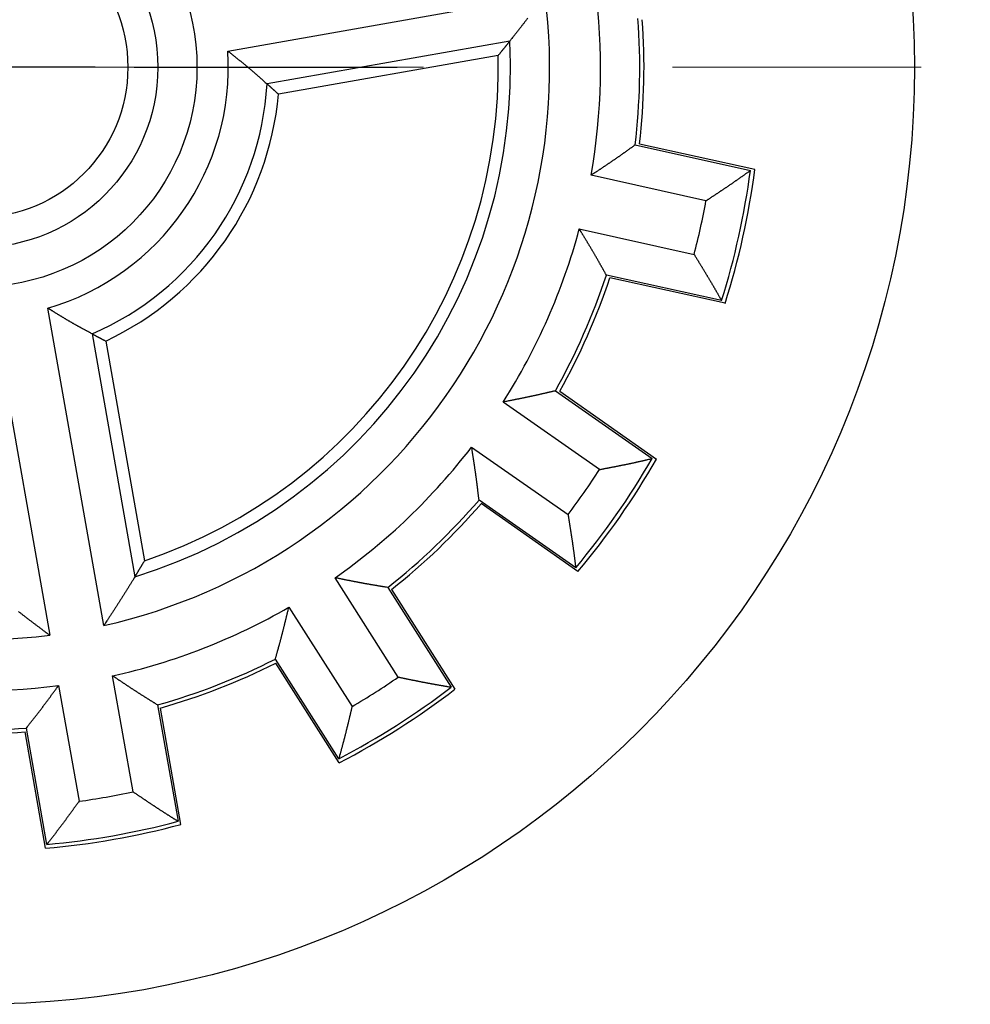
# Model space of a CAD drawing. Units: inches. Extents: x 0 to 49.2, y 0 to 37.8.
# Drawn here: x 33 to 34, y 25.9 to 26.9 of the extents above; entities that cross this region are included whole.
import ezdxf

# ---------------------------------------------------------------- set-up
doc = ezdxf.new("R2010")
doc.units = ezdxf.units.IN
doc.header["$MEASUREMENT"] = 0
doc.linetypes.add('CENTER', pattern=[2, 1.25, -0.25, 0.25, -0.25])
doc.linetypes.add('HIDDENNEW0', pattern=[4.5, 1.5, -1.5, 1.5])
for name, color, linetype in [('CENTER', 3, 'CENTER'), ('CENTERLINE', 5, 'HIDDENNEW0'), ('VISIBLE', 255, 'HIDDENNEW0')]:
    doc.layers.add(name, color=color, linetype=linetype)

# ---------------------------------------------------------------- blocks, each defined once
blk = doc.blocks.new('OS800L22 RIGHT')
at = {"layer": 'CENTERLINE', "linetype": 'Continuous'}
for p, q in [((3, 0), (-3, 0)), ((4, 0), (10.7107, 0))]:
    blk.add_line(p, q, dxfattribs=at)
at = {"layer": 'VISIBLE', "linetype": 'Continuous'}
for p, q in [((6.38654, 0.41538), (14.48323, 1.84313)), ((13.58353, 0.66903), (7.38787, -0.42349)), ((13.28587, 0.30103), (7.68, -0.68748)), ((16.78367, -1.97944), (19.72523, -2.63154)), ((16.89395, -1.94845), (19.83588, -2.60177)), ((18.59087, -3.40438), (15.65958, -2.75453)), ((15.35655, -4.12133), (18.28784, -4.77118)), ((18.98937, -5.95096), (16.04781, -5.29885)), ((19.07712, -6.01853), (16.13518, -5.36521)), ((3.22185, -14.24007), (1.79411, -6.14337)), ((0.41538, -6.38654), (1.84313, -14.48323)), ((2.92485, -6.79744), (4.01736, -12.9931)), ((3.2728, -6.98168), (4.26131, -12.58755)), ((14.74859, -8.2516), (17.21669, -9.97975)), ((14.85942, -8.26179), (17.32739, -9.99121)), ((15.87296, -10.25963), (13.41346, -8.53755)), ((12.61048, -9.68434), (15.0699, -11.40643)), ((15.26655, -12.76488), (12.79845, -11.03673)), ((15.31885, -12.85752), (12.85087, -11.1281)), ((10.73849, -15.553), (9.12522, -13.0207)), ((10.46817, -13.26753), (12.08706, -15.80863)), ((10.56374, -13.31598), (12.18204, -15.85821)), ((7.94448, -13.77298), (9.55776, -16.3052)), ((9.21954, -17.63547), (7.60066, -15.09437)), ((9.22949, -17.7377), (7.6112, -15.19547)), ((3.9692, -18.47852), (3.44778, -15.52168)), ((2.06905, -15.76477), (2.59047, -18.72161)), ((4.59407, -16.26359), (5.11729, -19.23079)), ((4.6609, -16.34156), (5.18314, -19.30957)), ((1.7361, -19.9161), (1.21386, -16.94809)), ((1.76894, -19.82122), (1.24572, -16.85402))]:
    blk.add_line(p, q, dxfattribs=at)
for points in [[(14.04054, 1.25366, -0.0002402), (14.01803, 1.22431, -0.00024082), (13.9955, 1.19497, -0.00024147), (13.97292, 1.16564, -0.00024231), (13.95031, 1.13633, -0.00024354), (13.92766, 1.10702, -0.00024358), (13.90498, 1.07774, -0.00024282), (13.88227, 1.04847, -0.00024564), (13.8595, 1.0192, -0.00025151), (13.83666, 0.98988, -0.00024488), (13.81388, 0.9607, -0.00022908), (13.7912, 0.93171, -0.00025391), (13.76811, 0.90226, -0.00030425), (13.74443, 0.87214, -0.00023082), (13.72219, 0.84387, -0.00007776), (13.70206, 0.81832, -0.00032813), (13.67612, 0.78553, -0.00056764), (13.63605, 0.73507, -0.00027745), (13.58352, 0.66901, -0.00014675)], [(13.58352, 0.66901), (13.57362, 0.65661, -0.00010887), (13.56372, 0.64423, -0.00010895), (13.55382, 0.63185, -0.00010903), (13.54392, 0.61948, -0.00010912), (13.53402, 0.60712, -0.0001092), (13.52411, 0.59476, -0.00010928), (13.5142, 0.58242, -0.00010937), (13.50429, 0.57009, -0.00010944), (13.49438, 0.55776, -0.00010953), (13.48447, 0.54545, -0.00010963), (13.47456, 0.53314, -0.00010969), (13.46464, 0.52084, -0.00010972), (13.45472, 0.50855, -0.00010988), (13.4448, 0.49627, -0.00011016), (13.43488, 0.484, -0.00010997), (13.42496, 0.47174, -0.00010938), (13.41504, 0.4595, -0.00011042), (13.40511, 0.44725, -0.00011274), (13.39516, 0.43499, -0.00010962), (13.38526, 0.42279, -0.00010243), (13.3754, 0.41067, -0.00011314), (13.36539, 0.39836, -0.00013497), (13.35515, 0.38578, -0.00010254), (13.34552, 0.37398, -0.00003523), (13.33682, 0.36331, -0.00014475), (13.32565, 0.34963, -0.00024944), (13.30843, 0.32858, -0.00012213), (13.28587, 0.30103, -0.00006476)], [(6.38654, 0.41538), (6.40729, 0.39908, -0.00008862), (6.42804, 0.38277, -0.00007994), (6.44878, 0.36645, -0.00008844), (6.46951, 0.35013, -0.0001163), (6.49023, 0.3338, -0.00013693), (6.51094, 0.31746, -0.00015558), (6.53163, 0.30112, -0.00017318), (6.5523, 0.28476, -0.00019423), (6.57296, 0.26838, -0.00021267), (6.59359, 0.252, -0.00023318), (6.61421, 0.2356, -0.0002515), (6.63479, 0.21918, -0.00027224), (6.65535, 0.20275, -0.00029068), (6.67589, 0.1863, -0.00031147), (6.69639, 0.16982, -0.00033), (6.71686, 0.15333, -0.0003509), (6.7373, 0.13682, -0.00036953), (6.7577, 0.12028, -0.00039055), (6.77807, 0.10372, -0.00040929), (6.79839, 0.08713, -0.00043042), (6.81868, 0.07052, -0.0004493), (6.83892, 0.05388, -0.00047059), (6.85912, 0.03721, -0.00048957), (6.87927, 0.02051, -0.00051087), (6.89937, 0.00378, -0.00053017), (6.91942, -0.01298, -0.00055216), (6.93942, -0.02978, -0.00057091), (6.95937, -0.04661, -0.00059093), (6.97926, -0.06347, -0.00061262), (6.9991, -0.08038, -0.00064124), (7.01887, -0.09732, -0.00064782), (7.03859, -0.1143, -0.00063362), (7.05824, -0.13131, -0.00060311), (7.07785, -0.14836, -0.00054787), (7.09741, -0.16545, -0.00050173), (7.11692, -0.18255, -0.00045337), (7.13638, -0.19968, -0.00041136), (7.15583, -0.21684, -0.00036278), (7.17528, -0.23405, -0.00031584), (7.19462, -0.25121, -0.00026464), (7.21382, -0.26828, -0.0002249), (7.23332, -0.28564, -0.00016951), (7.25325, -0.30341, -0.00012602), (7.27196, -0.3201, -0.00012271), (7.28886, -0.33519, -0.00002501), (7.31058, -0.35457, 0.0001631), (7.34405, -0.3844, 0.00009247), (7.3879, -0.42346, 0.00003801)], [(7.68, -0.68748), (7.67024, -0.67852, 0.00012846), (7.66047, -0.66956, 0.00012864), (7.65071, -0.66062, 0.00012882), (7.64095, -0.65169, 0.00012899), (7.63119, -0.64278, 0.00012917), (7.62143, -0.63387, 0.00012935), (7.61168, -0.62497, 0.00012953), (7.60193, -0.61609, 0.0001297), (7.59218, -0.60722, 0.00012989), (7.58243, -0.59835, 0.00013008), (7.57268, -0.5895, 0.00013024), (7.56294, -0.58066, 0.00013034), (7.5532, -0.57183, 0.00013062), (7.54346, -0.56302, 0.00013103), (7.53372, -0.55421, 0.00013089), (7.52398, -0.54542, 0.00013027), (7.51425, -0.53664, 0.00013158), (7.50452, -0.52786, 0.00013443), (7.49477, -0.51908, 0.0001308), (7.48506, -0.51035, 0.00012229), (7.47541, -0.50168, 0.00013515), (7.46561, -0.49288, 0.00016134), (7.45558, -0.48389, 0.00012267), (7.44617, -0.47546, 0.00004216), (7.43766, -0.46784, 0.00017329), (7.42674, -0.45808, 0.00029898), (7.40992, -0.44308, 0.00014654), (7.3879, -0.42346, 0.00007774)], [(16.78368, -1.97941), (16.76153, -1.99517, 0.00019442), (16.73939, -2.01094, 0.00021188), (16.71728, -2.02673, 0.00019506), (16.69518, -2.04252, 0.00013956), (16.6731, -2.05833, 0.00009849), (16.65102, -2.07414, 0.00006139), (16.62894, -2.08996, 0.0000264), (16.60687, -2.10577, -0.0000154), (16.58479, -2.12159, -0.00005196), (16.56271, -2.13739, -0.00009258), (16.54062, -2.15319, -0.00012867), (16.51851, -2.16898, -0.00016941), (16.49639, -2.18476, -0.00020567), (16.47424, -2.20052, -0.00024671), (16.45208, -2.21626, -0.00028219), (16.42988, -2.23198, -0.00032123), (16.40766, -2.24768, -0.00035898), (16.38539, -2.26335, -0.00040514), (16.36309, -2.27899, -0.00042805), (16.34076, -2.2946, -0.00043379), (16.31838, -2.31018, -0.00042554), (16.29596, -2.32574, -0.00040145), (16.27351, -2.34126, -0.00038288), (16.25102, -2.35676, -0.00036523), (16.2285, -2.37223, -0.00034886), (16.20595, -2.38768, -0.00032971), (16.18337, -2.40311, -0.00031289), (16.16077, -2.41852, -0.00029423), (16.13813, -2.4339, -0.00027764), (16.11547, -2.44927, -0.00025897), (16.09279, -2.46462, -0.0002424), (16.07009, -2.47995, -0.00022377), (16.04737, -2.49527, -0.00020735), (16.02462, -2.51057, -0.0001889), (16.00186, -2.52587, -0.00017233), (15.97909, -2.54115, -0.00015367), (15.95632, -2.55641, -0.00013762), (15.93351, -2.57167, -0.00011943), (15.91065, -2.58696, -0.00010248), (15.88788, -2.60217, -0.00008443), (15.86524, -2.61729, -0.00006842), (15.84222, -2.63265, -0.00004535), (15.81867, -2.64836, -0.00003343), (15.79655, -2.66311, -0.0000406), (15.77656, -2.67645, 0.00000887), (15.75088, -2.69358, 0.00009084), (15.71135, -2.71997, 0.0000491), (15.65958, -2.75453, 0.00002199)], [(18.59087, -3.40438), (18.61384, -3.38915, -0.00008053), (18.63682, -3.37392, -0.00008823), (18.65981, -3.35869, -0.00008068), (18.68281, -3.34347, -0.00005599), (18.70581, -3.32825, -0.00003774), (18.72881, -3.31304, -0.00002127), (18.75182, -3.29783, -0.00000575), (18.77482, -3.28261, 0.0000128), (18.79783, -3.2674, 0.00002901), (18.82082, -3.25218, 0.00004704), (18.84382, -3.23696, 0.00006309), (18.8668, -3.22173, 0.00008126), (18.88978, -3.2065, 0.00009738), (18.91275, -3.19126, 0.00011554), (18.93571, -3.17601, 0.00013168), (18.95865, -3.16075, 0.00014989), (18.98158, -3.14548, 0.00016606), (19.00449, -3.13019, 0.00018432), (19.02739, -3.1149, 0.00020054), (19.05026, -3.09959, 0.00021884), (19.07312, -3.08426, 0.00023513), (19.09595, -3.06891, 0.00025352), (19.11876, -3.05355, 0.00026984), (19.14154, -3.03816, 0.0002882), (19.16429, -3.02276, 0.00030473), (19.18702, -3.00733, 0.00032357), (19.20971, -2.99188, 0.00033967), (19.23238, -2.97641, 0.00035704), (19.25501, -2.96091, 0.00037526), (19.2776, -2.94538, 0.00039886), (19.30016, -2.92982, 0.00040721), (19.32268, -2.91423, 0.00040224), (19.34516, -2.89862, 0.00038006), (19.36761, -2.88298, 0.00033465), (19.39004, -2.86732, 0.00029739), (19.41243, -2.85164, 0.00025905), (19.43479, -2.83595, 0.00022422), (19.45716, -2.82023, 0.00018285), (19.47954, -2.80448, 0.00014809), (19.50183, -2.78878, 0.00011388), (19.52397, -2.77316, 0.00007169), (19.54646, -2.7573, 0.00000633), (19.56948, -2.74106, 0.00000264), (19.59109, -2.72582, 0.00006456), (19.61062, -2.71203, -0.00011875), (19.63573, -2.69435, -0.00036933), (19.67446, -2.66716, -0.00019067), (19.7252, -2.63157, -0.00009222)], [(16.0478, -5.29884), (16.03438, -5.2752, -0.00019792), (16.02099, -5.25156, -0.00021546), (16.00762, -5.22791, -0.00019854), (15.99427, -5.20426, -0.00014273), (15.98093, -5.1806, -0.00010144), (15.9676, -5.15695, -0.00006414), (15.95428, -5.13329, -0.00002896), (15.94096, -5.10963, 0.00001307), (15.92763, -5.08597, 0.00004983), (15.9143, -5.06231, 0.00009067), (15.90095, -5.03866, 0.00012695), (15.88759, -5.01501, 0.00016791), (15.8742, -4.99136, 0.00020436), (15.86079, -4.96772, 0.00024561), (15.84735, -4.94408, 0.00028129), (15.83388, -4.92046, 0.00032054), (15.82037, -4.89684, 0.00035848), (15.80682, -4.87323, 0.00040488), (15.79322, -4.84963, 0.00042795), (15.77957, -4.82604, 0.00043382), (15.76587, -4.80246, 0.00042565), (15.75213, -4.77889, 0.0004016), (15.73834, -4.75533, 0.00038309), (15.72451, -4.73178, 0.0003655), (15.71064, -4.70824, 0.00034918), (15.69674, -4.68471, 0.00033009), (15.68279, -4.66118, 0.00031333), (15.66881, -4.63767, 0.00029472), (15.6548, -4.61416, 0.00027819), (15.64076, -4.59065, 0.00025957), (15.62669, -4.56716, 0.00024306), (15.61259, -4.54367, 0.00022449), (15.59847, -4.52018, 0.00020812), (15.58432, -4.4967, 0.00018973), (15.57016, -4.47322, 0.00017322), (15.55597, -4.44975, 0.0001546), (15.54178, -4.4263, 0.00013862), (15.52756, -4.40282, 0.00012052), (15.5133, -4.37931, 0.00010358), (15.49909, -4.3559, 0.0000855), (15.48496, -4.33263, 0.00006968), (15.47059, -4.30898, 0.00004697), (15.45588, -4.28479, 0.00003467), (15.44207, -4.26207, 0.00004092), (15.42958, -4.24154, -0.00000695), (15.41354, -4.21516, -0.00008728), (15.38886, -4.17454, -0.00004734), (15.35655, -4.12133, -0.00002107)], [(18.28784, -4.77118), (18.30222, -4.7947, 0.00007728), (18.31662, -4.81821, 0.00008493), (18.33102, -4.84172, 0.00007743), (18.34544, -4.86523, 0.0000529), (18.35986, -4.88874, 0.00003477), (18.37428, -4.91224, 0.00001841), (18.3887, -4.93575, 0.00000299), (18.40312, -4.95926, -0.00001544), (18.41754, -4.98277, -0.00003155), (18.43196, -5.00627, -0.00004945), (18.44636, -5.02979, -0.0000654), (18.46076, -5.0533, -0.00008345), (18.47515, -5.07681, -0.00009946), (18.48953, -5.10033, -0.00011751), (18.50389, -5.12385, -0.00013354), (18.51824, -5.14738, -0.00015163), (18.53257, -5.17091, -0.0001677), (18.54688, -5.19444, -0.00018584), (18.56116, -5.21798, -0.00020196), (18.57542, -5.24152, -0.00022014), (18.58966, -5.26507, -0.00023632), (18.60387, -5.28863, -0.00025459), (18.61805, -5.31219, -0.00027081), (18.63219, -5.33576, -0.00028905), (18.64631, -5.35934, -0.00030548), (18.66038, -5.38292, -0.0003242), (18.67442, -5.40652, -0.00034019), (18.68842, -5.43012, -0.00035744), (18.70238, -5.45373, -0.00037556), (18.7163, -5.47736, -0.00039907), (18.73016, -5.50099, -0.00040727), (18.74399, -5.52463, -0.00040206), (18.75777, -5.54828, -0.00037957), (18.77151, -5.57194, -0.00033372), (18.78521, -5.59562, -0.00029608), (18.79888, -5.61929, -0.00025736), (18.81252, -5.64296, -0.00022212), (18.82615, -5.66666, -0.00018023), (18.83978, -5.6904, -0.00014523), (18.85334, -5.71404, -0.00011096), (18.86681, -5.73755, -0.0000679), (18.88049, -5.76143, -0.00000099), (18.8945, -5.78588, 0.00000144), (18.90764, -5.80882, -0.00006382), (18.91952, -5.82957, 0.00012576), (18.93482, -5.85621, 0.00038308), (18.95844, -5.89722, 0.00019749), (18.9894, -5.95092, 0.00009574)], [(2.92482, -6.79746), (2.90204, -6.78517, 0.00012777), (2.87924, -6.77289, 0.00014907), (2.85645, -6.76063, 0.00012836), (2.83365, -6.74838, 0.00006029), (2.81085, -6.73613, 0.00000995), (2.78805, -6.72388, -0.0000355), (2.76525, -6.71162, -0.00007833), (2.74245, -6.69936, -0.00012947), (2.71966, -6.68707, -0.00017414), (2.69687, -6.67477, -0.00022375), (2.67408, -6.66244, -0.00026777), (2.65131, -6.65008, -0.00031745), (2.62854, -6.63768, -0.00036158), (2.60578, -6.62524, -0.00041148), (2.58302, -6.61275, -0.00045463), (2.56029, -6.60022, -0.00050218), (2.53756, -6.58763, -0.00054776), (2.51485, -6.57498, -0.00060317), (2.49215, -6.56226, -0.00063381), (2.46946, -6.54947, -0.0006479), (2.4468, -6.53661, -0.00064132), (2.42414, -6.52369, -0.00061286), (2.40151, -6.5107, -0.00059129), (2.37888, -6.49765, -0.00057135), (2.35627, -6.48454, -0.00055269), (2.33368, -6.47138, -0.00053081), (2.31109, -6.45815, -0.0005116), (2.28852, -6.44487, -0.00049039), (2.26596, -6.43154, -0.00047152), (2.24341, -6.41816, -0.00045037), (2.22087, -6.40474, -0.00043152), (2.19834, -6.39126, -0.00041038), (2.17583, -6.37775, -0.00039189), (2.15332, -6.36419, -0.00037137), (2.13082, -6.35059, -0.00035226), (2.10833, -6.33696, -0.00033029), (2.08586, -6.3233, -0.0003136), (2.06337, -6.30959, -0.00029643), (2.04086, -6.29583, -0.00027275), (2.01844, -6.28209, -0.00024204), (1.99617, -6.26842, -0.00023949), (1.97354, -6.25449, -0.00024511), (1.95039, -6.24022, -0.00018486), (1.92866, -6.22681, -0.00009575), (1.90902, -6.21467, -0.00019844), (1.8838, -6.19904, -0.00025752), (1.84496, -6.17495, -0.00012068), (1.79411, -6.14337, -0.00006841)], [(2.92482, -6.79746), (2.93626, -6.80362, 0.00013266), (2.94771, -6.80979, 0.00013248), (2.95917, -6.81595, 0.0001323), (2.97064, -6.82212, 0.00013212), (2.98213, -6.82828, 0.00013194), (2.99362, -6.83444, 0.00013176), (3.00512, -6.84059, 0.00013158), (3.01664, -6.84675, 0.0001314), (3.02817, -6.8529, 0.00013122), (3.03971, -6.85905, 0.00013107), (3.05125, -6.8652, 0.00013086), (3.06281, -6.87135, 0.00013062), (3.07439, -6.87749, 0.00013053), (3.08597, -6.88364, 0.00013059), (3.09756, -6.88978, 0.00013008), (3.10917, -6.89592, 0.00012912), (3.12078, -6.90205, 0.00013006), (3.13241, -6.90819, 0.00013251), (3.14407, -6.91434, 0.00012857), (3.1557, -6.92046, 0.0001199), (3.16726, -6.92654, 0.00013215), (3.17903, -6.93272, 0.00015728), (3.19108, -6.93904, 0.00011921), (3.2024, -6.94497, 0.0000409), (3.21264, -6.95033, 0.00016786), (3.22582, -6.95721, 0.00028808), (3.24615, -6.96781, 0.00014053), (3.2728, -6.98168, 0.0000744)], [(14.74856, -8.2516), (14.72207, -8.25767, 0.00019647), (14.69559, -8.26377, 0.00021397), (14.66913, -8.26989, 0.00019708), (14.64267, -8.27603, 0.00014139), (14.61622, -8.28218, 0.00010018), (14.58978, -8.28834, 0.00006296), (14.56334, -8.2945, 0.00002786), (14.53689, -8.30066, -0.00001408), (14.51045, -8.30682, -0.00005074), (14.484, -8.31297, -0.0000915), (14.45754, -8.31911, -0.00012769), (14.43108, -8.32524, -0.00016856), (14.4046, -8.33135, -0.00020492), (14.37811, -8.33744, -0.00024608), (14.35161, -8.3435, -0.00028167), (14.32509, -8.34953, -0.00032083), (14.29855, -8.35552, -0.00035869), (14.27198, -8.36148, -0.000405), (14.2454, -8.3674, -0.00042798), (14.21878, -8.37328, -0.00043374), (14.19215, -8.37911, -0.00042548), (14.16548, -8.3849, -0.00040131), (14.1388, -8.39065, -0.00038269), (14.11209, -8.39636, -0.00036499), (14.08537, -8.40204, -0.00034858), (14.05862, -8.40768, -0.00032936), (14.03186, -8.4133, -0.00031251), (14.00507, -8.41888, -0.00029379), (13.97828, -8.42443, -0.00027715), (13.95146, -8.42996, -0.00025842), (13.92463, -8.43546, -0.00024181), (13.89779, -8.44094, -0.00022313), (13.87093, -8.44639, -0.00020666), (13.84407, -8.45183, -0.00018815), (13.81719, -8.45725, -0.00017154), (13.7903, -8.46265, -0.00015283), (13.76342, -8.46804, -0.00013673), (13.7365, -8.47341, -0.00011846), (13.70954, -8.47879, -0.00010149), (13.68268, -8.48413, -0.00008348), (13.65598, -8.48943, -0.0000673), (13.62884, -8.49482, -0.0000439), (13.60106, -8.50032, -0.00003233), (13.57499, -8.50549, -0.00004031), (13.55141, -8.51016, 0.00001059), (13.52113, -8.51616, 0.00009403), (13.47451, -8.52542, 0.00005067), (13.41346, -8.53755, 0.00002281)], [(12.79847, -11.03676), (12.79512, -11.00978, -0.00019931), (12.79179, -10.98281, -0.00021691), (12.78848, -10.95584, -0.00019996), (12.7852, -10.92887, -0.00014404), (12.78193, -10.90191, -0.00010267), (12.77867, -10.87495, -0.00006529), (12.77541, -10.84799, -0.00003004), (12.77215, -10.82103, 0.00001208), (12.7689, -10.79407, 0.00004891), (12.76563, -10.76711, 0.00008985), (12.76235, -10.74015, 0.00012621), (12.75906, -10.71318, 0.00016727), (12.75574, -10.68621, 0.0002038), (12.7524, -10.65924, 0.00024515), (12.74903, -10.63226, 0.0002809), (12.74562, -10.60527, 0.00032024), (12.74218, -10.57828, 0.00035828), (12.73869, -10.55128, 0.00040479), (12.73516, -10.52428, 0.0004279), (12.73158, -10.49726, 0.00043376), (12.72795, -10.47023, 0.00042554), (12.72427, -10.4432, 0.0004014), (12.72055, -10.41616, 0.00038281), (12.71678, -10.38911, 0.00036515), (12.71298, -10.36205, 0.00034877), (12.70913, -10.33499, 0.0003296), (12.70525, -10.30792, 0.00031277), (12.70134, -10.28084, 0.00029409), (12.69739, -10.25376, 0.00027748), (12.69341, -10.22667, 0.00025879), (12.6894, -10.19958, 0.00024221), (12.68537, -10.17248, 0.00022357), (12.68131, -10.14538, 0.00020713), (12.67723, -10.11828, 0.00018866), (12.67313, -10.09116, 0.00017208), (12.66901, -10.06406, 0.0001534), (12.66487, -10.03695, 0.00013734), (12.66072, -10.00982, 0.00011913), (12.65654, -9.98265, 0.00010217), (12.65238, -9.95558, 0.00008413), (12.64823, -9.92867, 0.00006807), (12.644, -9.90133, 0.00004489), (12.63968, -9.87335, 0.00003309), (12.63561, -9.84708, 0.00004051), (12.63193, -9.82333, -0.00000941), (12.62721, -9.79283, -0.00009186), (12.61996, -9.74586, -0.0000496), (12.61048, -9.68434, -0.00002225)], [(15.87296, -10.25963), (15.90002, -10.25435, -0.00007949), (15.92707, -10.24907, -0.00008717), (15.95414, -10.24381, -0.00007964), (15.9812, -10.23855, -0.000055), (16.00827, -10.23329, -0.00003678), (16.03534, -10.22804, -0.00002035), (16.06242, -10.22279, -0.00000485), (16.08949, -10.21754, 0.00001366), (16.11656, -10.21229, 0.00002984), (16.14363, -10.20703, 0.00004782), (16.1707, -10.20177, 0.00006384), (16.19776, -10.1965, 0.00008198), (16.22482, -10.19122, 0.00009806), (16.25187, -10.18593, 0.00011619), (16.27891, -10.18063, 0.00013229), (16.30595, -10.17531, 0.00015046), (16.33297, -10.16998, 0.0001666), (16.35999, -10.16463, 0.00018481), (16.387, -10.15926, 0.000201), (16.41399, -10.15386, 0.00021926), (16.44097, -10.14845, 0.00023552), (16.46794, -10.14301, 0.00025387), (16.49489, -10.13754, 0.00027015), (16.52182, -10.13205, 0.00028848), (16.54874, -10.12652, 0.00030497), (16.57564, -10.12097, 0.00032377), (16.60252, -10.11538, 0.00033983), (16.62938, -10.10975, 0.00035716), (16.65622, -10.10409, 0.00037535), (16.68303, -10.09839, 0.00039892), (16.70983, -10.09265, 0.00040723), (16.7366, -10.08687, 0.00040222), (16.76334, -10.08105, 0.00037999), (16.79007, -10.07519, 0.00033452), (16.81678, -10.0693, 0.0002972), (16.84347, -10.06339, 0.00025882), (16.87013, -10.05745, 0.00022392), (16.89682, -10.05149, 0.00018248), (16.92353, -10.0455, 0.00014768), (16.95012, -10.03952, 0.00011347), (16.97655, -10.03357, 0.00007116), (17.00341, -10.02752, 0.00000558), (17.03089, -10.02133, 0.00000207), (17.05669, -10.01551, 0.00006446), (17.08001, -10.01025, -0.00011973), (17.10998, -10.00353, -0.00037122), (17.15617, -9.99322, -0.0001916), (17.21668, -9.97976, -0.0000927)], [(15.0699, -11.40643), (15.0742, -11.43366, 0.00007753), (15.0785, -11.46089, 0.00008518), (15.08281, -11.48813, 0.00007768), (15.08713, -11.51537, 0.00005314), (15.09146, -11.5426, 0.000035), (15.09578, -11.56984, 0.00001863), (15.10011, -11.59708, 0.0000032), (15.10444, -11.62432, -0.00001523), (15.10877, -11.65156, -0.00003135), (15.11309, -11.67879, -0.00004926), (15.1174, -11.70603, -0.00006522), (15.12171, -11.73326, -0.00008328), (15.126, -11.76049, -0.0000993), (15.13029, -11.78772, -0.00011736), (15.13455, -11.81495, -0.00013339), (15.13881, -11.84218, -0.00015149), (15.14304, -11.8694, -0.00016758), (15.14725, -11.89662, -0.00018572), (15.15144, -11.92383, -0.00020185), (15.15561, -11.95104, -0.00022004), (15.15975, -11.97825, -0.00023623), (15.16386, -12.00545, -0.00025451), (15.16794, -12.03264, -0.00027074), (15.17199, -12.05983, -0.00028899), (15.17601, -12.08702, -0.00030542), (15.17999, -12.11419, -0.00032415), (15.18393, -12.14136, -0.00034015), (15.18783, -12.16853, -0.00035741), (15.19169, -12.19568, -0.00037554), (15.19551, -12.22283, -0.00039905), (15.19928, -12.24997, -0.00040727), (15.203, -12.27711, -0.00040212), (15.20668, -12.30423, -0.00037971), (15.21032, -12.33135, -0.00033398), (15.21392, -12.35846, -0.00029644), (15.21749, -12.38557, -0.00025783), (15.22103, -12.41266, -0.0002227), (15.22455, -12.43977, -0.00018095), (15.22806, -12.46692, -0.00014601), (15.23154, -12.49395, -0.00011176), (15.23499, -12.52083, -0.00006894), (15.23849, -12.54813, -0.00000246), (15.24208, -12.57608, 0.00000032), (15.24544, -12.60232, -0.00006402), (15.24848, -12.62603, 0.00012381), (15.25241, -12.6565, 0.0003792), (15.25854, -12.70344, 0.00019554), (15.26659, -12.76492, 0.00009473)], [(4.01737, -12.99308), (4.02564, -12.97954, 0.00011024), (4.03389, -12.966, 0.00011032), (4.04214, -12.95246, 0.00011041), (4.05037, -12.93893, 0.00011049), (4.0586, -12.92539, 0.00011058), (4.06682, -12.91186, 0.00011066), (4.07503, -12.89833, 0.00011075), (4.08323, -12.8848, 0.00011083), (4.09142, -12.87127, 0.00011092), (4.0996, -12.85775, 0.00011102), (4.10777, -12.84422, 0.00011108), (4.11594, -12.8307, 0.00011111), (4.12409, -12.81718, 0.00011128), (4.13224, -12.80366, 0.00011156), (4.14037, -12.79014, 0.00011137), (4.1485, -12.77662, 0.00011077), (4.15661, -12.76311, 0.00011182), (4.16472, -12.74959, 0.00011417), (4.17284, -12.73605, 0.00011102), (4.18091, -12.72257, 0.00010374), (4.18893, -12.70917, 0.00011458), (4.19707, -12.69555, 0.00013669), (4.20538, -12.68162, 0.00010385), (4.21318, -12.66854, 0.00003568), (4.22023, -12.65672, 0.0001466), (4.22926, -12.64154, 0.00025264), (4.24314, -12.61816, 0.00012369), (4.26131, -12.58755, 0.00006559)], [(4.01737, -12.99308), (3.99795, -13.02484, -0.00025307), (3.97851, -13.05657, -0.00025365), (3.95904, -13.08828, -0.00025345), (3.93955, -13.11995, -0.00025234), (3.92003, -13.15158, -0.00025158), (3.90049, -13.18319, -0.0002509), (3.88092, -13.21477, -0.00025027), (3.86133, -13.24632, -0.00024948), (3.84171, -13.27783, -0.00024881), (3.82207, -13.30932, -0.00024804), (3.8024, -13.34077, -0.00024738), (3.78271, -13.3722, -0.0002466), (3.76299, -13.40359, -0.00024593), (3.74325, -13.43495, -0.00024515), (3.72349, -13.46628, -0.00024448), (3.7037, -13.49759, -0.0002437), (3.68389, -13.52886, -0.00024302), (3.66405, -13.5601, -0.00024222), (3.64419, -13.59132, -0.00024156), (3.62431, -13.6225, -0.0002408), (3.6044, -13.65365, -0.00024007), (3.58447, -13.68478, -0.00023916), (3.56452, -13.71587, -0.00023864), (3.54455, -13.74694, -0.00023825), (3.52454, -13.77798, -0.00023699), (3.50452, -13.80898, -0.00023478), (3.48449, -13.83994, -0.00023608), (3.46441, -13.87091, -0.00023993), (3.44428, -13.90189, -0.00023257), (3.42421, -13.93272, -0.00021671), (3.40423, -13.96334, -0.00023804), (3.38391, -13.99442, -0.00028204), (3.36309, -14.02619, -0.00021421), (3.34353, -14.056, -0.00007511), (3.32583, -14.08294, -0.00029942), (3.30306, -14.11747, -0.00051189), (3.26792, -14.17057, -0.00025032), (3.22185, -14.24007, -0.00013293)], [(10.46816, -13.26756), (10.44136, -13.26303, 0.00020292), (10.41456, -13.25853, 0.00022061), (10.38777, -13.25405, 0.00020357), (10.36098, -13.24959, 0.00014733), (10.33419, -13.24514, 0.00010572), (10.3074, -13.24071, 0.00006814), (10.28061, -13.23628, 0.00003269), (10.25382, -13.23185, -0.00000966), (10.22703, -13.22742, -0.0000467), (10.20023, -13.22298, -0.00008786), (10.17344, -13.21853, -0.00012442), (10.14665, -13.21406, -0.0001657), (10.11985, -13.20957, -0.00020244), (10.09305, -13.20505, -0.00024401), (10.06624, -13.20051, -0.00027997), (10.03943, -13.19593, -0.00031953), (10.01261, -13.19132, -0.00035777), (9.98579, -13.18666, -0.00040451), (9.95896, -13.18195, -0.0004278), (9.93213, -13.17719, -0.0004338), (9.90529, -13.17238, -0.00042569), (9.87844, -13.16753, -0.00040162), (9.85158, -13.16263, -0.0003831), (9.82473, -13.15769, -0.00036553), (9.79786, -13.15271, -0.00034922), (9.77099, -13.14769, -0.00033013), (9.74411, -13.14263, -0.00031338), (9.71723, -13.13754, -0.00029478), (9.69035, -13.13241, -0.00027825), (9.66346, -13.12726, -0.00025964), (9.63657, -13.12207, -0.00024313), (9.60967, -13.11686, -0.00022457), (9.58277, -13.11162, -0.0002082), (9.55587, -13.10636, -0.00018982), (9.52896, -13.10108, -0.00017331), (9.50206, -13.09578, -0.0001547), (9.47516, -13.09046, -0.00013873), (9.44823, -13.08513, -0.00012063), (9.42126, -13.07977, -0.00010369), (9.3944, -13.07443, -0.00008561), (9.3677, -13.06911, -0.00006981), (9.34057, -13.06369, -0.00004714), (9.3128, -13.05815, -0.0000348), (9.28673, -13.05293, -0.00004096), (9.26316, -13.04822, 0.00000674), (9.23289, -13.04217, 0.0000869), (9.18627, -13.03287, 0.00004715), (9.12522, -13.0207, 0.00002097)], [(1.04846, -13.88226, 0.00024592), (1.07773, -13.90498, 0.00024515), (1.10702, -13.92766, 0.00024449), (1.13632, -13.95031, 0.00024372), (1.16564, -13.97292, 0.00024305), (1.19497, -13.9955, 0.00024227), (1.2243, -14.01803, 0.00024161), (1.25365, -14.04054, 0.00024086), (1.28302, -14.063, 0.00024015), (1.31239, -14.08544, 0.00023924), (1.34178, -14.10783, 0.00023874), (1.37118, -14.13019, 0.00023836), (1.40059, -14.15252, 0.00023711), (1.43001, -14.17481, 0.00023491), (1.45943, -14.19705, 0.00023622), (1.48889, -14.21928, 0.00024008), (1.51841, -14.24151, 0.00023272), (1.54782, -14.26361, 0.00021686), (1.57706, -14.28555, 0.00023822), (1.60679, -14.30781, 0.00028228), (1.63722, -14.33054, 0.00021438), (1.6658, -14.35187, 0.00007515), (1.69165, -14.37113, 0.0002997), (1.72487, -14.39579, 0.00051242), (1.77606, -14.43368, 0.00025058), (1.84313, -14.48323, 0.00013306)], [(7.60067, -15.09438), (7.60789, -15.06817, -0.00019982), (7.61514, -15.04198, -0.00021742), (7.62241, -15.0158, -0.00020046), (7.62969, -14.98964, -0.00014449), (7.63698, -14.96348, -0.00010308), (7.64429, -14.93732, -0.00006567), (7.65159, -14.91117, -0.00003039), (7.6589, -14.88502, 0.00001176), (7.66621, -14.85886, 0.00004862), (7.67351, -14.83271, 0.00008959), (7.6808, -14.80654, 0.00012598), (7.68807, -14.78037, 0.00016706), (7.69533, -14.75418, 0.00020362), (7.70256, -14.72798, 0.000245), (7.70977, -14.70177, 0.00028078), (7.71696, -14.67554, 0.00032015), (7.7241, -14.64928, 0.00035821), (7.73122, -14.623, 0.00040474), (7.73829, -14.5967, 0.00042789), (7.74532, -14.57037, 0.00043381), (7.7523, -14.54401, 0.00042566), (7.75925, -14.51763, 0.0004016), (7.76616, -14.49122, 0.00038308), (7.77303, -14.46479, 0.0003655), (7.77987, -14.43833, 0.00034919), (7.78668, -14.41186, 0.00033009), (7.79345, -14.38536, 0.00031333), (7.80019, -14.35885, 0.00029473), (7.80691, -14.33232, 0.0002782), (7.8136, -14.30577, 0.00025958), (7.82026, -14.27921, 0.00024307), (7.82691, -14.25263, 0.00022451), (7.83353, -14.22604, 0.00020814), (7.84013, -14.19943, 0.00018975), (7.84671, -14.17281, 0.00017323), (7.85328, -14.14619, 0.00015462), (7.85983, -14.11957, 0.00013864), (7.86637, -14.09291, 0.00012054), (7.87292, -14.06621, 0.0001036), (7.87942, -14.03961, 0.00008552), (7.88588, -14.01316, 0.00006971), (7.89244, -13.98628, 0.000047), (7.89915, -13.95878, 0.00003469), (7.90544, -13.93295, 0.00004093), (7.91113, -13.9096, -0.00000691), (7.91844, -13.87962, -0.00008722), (7.92971, -13.83344, -0.00004732), (7.94448, -13.77298, -0.00002106)], [(4.59404, -16.26357), (4.57101, -16.24914, 0.00019679), (4.54798, -16.23473, 0.0002143), (4.52494, -16.22034, 0.00019741), (4.50189, -16.20597, 0.00014169), (4.47884, -16.19162, 0.00010046), (4.45579, -16.17727, 0.00006322), (4.43274, -16.16293, 0.0000281), (4.40968, -16.14859, -0.00001385), (4.38663, -16.13425, -0.00005054), (4.36357, -16.11989, -0.00009132), (4.34052, -16.10553, -0.00012753), (4.31748, -16.09115, -0.00016842), (4.29444, -16.07675, -0.0002048), (4.2714, -16.06232, -0.00024598), (4.24838, -16.04786, -0.00028159), (4.22536, -16.03338, -0.00032076), (4.20235, -16.01885, -0.00035865), (4.17935, -16.00428, -0.00040497), (4.15637, -15.98966, -0.00042797), (4.1334, -15.975, -0.00043376), (4.11044, -15.96029, -0.00042552), (4.08749, -15.94553, -0.00040138), (4.06456, -15.93073, -0.00038278), (4.04163, -15.91588, -0.00036511), (4.01872, -15.901, -0.00034871), (3.99581, -15.88608, -0.00032953), (3.97292, -15.87112, -0.00031269), (3.95003, -15.85613, -0.000294), (3.92716, -15.84111, -0.00027739), (3.90429, -15.82605, -0.00025868), (3.88143, -15.81097, -0.00024209), (3.85857, -15.79586, -0.00022344), (3.83573, -15.78073, -0.00020698), (3.81288, -15.76558, -0.00018851), (3.79004, -15.7504, -0.00017192), (3.76721, -15.73521, -0.00015323), (3.7444, -15.72001, -0.00013715), (3.72156, -15.70478, -0.00011892), (3.6987, -15.68951, -0.00010196), (3.67592, -15.6743, -0.00008393), (3.65329, -15.65916, -0.00006783), (3.6303, -15.64378, -0.00004459), (3.60676, -15.62803, -0.00003285), (3.58467, -15.61324, -0.00004044), (3.5647, -15.59987, 0.00000977), (3.53905, -15.58271, 0.00009251), (3.49953, -15.55628, 0.00004992), (3.44778, -15.52168, 0.00002242)], [(10.73849, -15.553), (10.76551, -15.55847, -0.00008078), (10.79253, -15.56395, -0.00008848), (10.81955, -15.56944, -0.00008093), (10.84657, -15.57494, -0.00005622), (10.87359, -15.58044, -0.00003796), (10.90061, -15.58595, -0.00002148), (10.92763, -15.59146, -0.00000595), (10.95466, -15.59697, 0.0000126), (10.98168, -15.60247, 0.00002883), (11.0087, -15.60798, 0.00004686), (11.03572, -15.61347, 0.00006292), (11.06274, -15.61896, 0.0000811), (11.08976, -15.62443, 0.00009723), (11.11678, -15.6299, 0.0001154), (11.14379, -15.63535, 0.00013154), (11.17081, -15.64078, 0.00014976), (11.19782, -15.6462, 0.00016594), (11.22482, -15.65159, 0.00018421), (11.25183, -15.65696, 0.00020044), (11.27883, -15.66231, 0.00021874), (11.30583, -15.66763, 0.00023504), (11.33283, -15.67293, 0.00025344), (11.35982, -15.67819, 0.00026977), (11.3868, -15.68342, 0.00028814), (11.41379, -15.68862, 0.00030467), (11.44076, -15.69378, 0.00032352), (11.46774, -15.6989, 0.00033962), (11.49471, -15.70398, 0.000357), (11.52167, -15.70902, 0.00037523), (11.54862, -15.71402, 0.00039885), (11.57558, -15.71897, 0.0004072), (11.60252, -15.72387, 0.00040222), (11.62946, -15.72873, 0.00038), (11.65639, -15.73355, 0.00033455), (11.68332, -15.73833, 0.00029724), (11.71024, -15.74308, 0.00025886), (11.73715, -15.74779, 0.00022398), (11.76408, -15.7525, 0.00018254), (11.79105, -15.75718, 0.00014775), (11.81791, -15.76184, 0.00011354), (11.84461, -15.76646, 0.00007125), (11.87173, -15.77114, 0.00000571), (11.89949, -15.77594, 0.00000217), (11.92556, -15.78044, 0.00006447), (11.94912, -15.7845, -0.00011955), (11.97938, -15.78976, -0.00037087), (12.026, -15.79792, -0.00019142), (12.08706, -15.80863, -0.0000926)], [(1.24576, -16.85401), (1.26246, -16.83257, -0.00020042), (1.27917, -16.81115, -0.00021804), (1.2959, -16.78975, -0.00020105), (1.31264, -16.76836, -0.00014502), (1.32939, -16.74699, -0.00010357), (1.34614, -16.72562, -0.00006612), (1.3629, -16.70426, -0.0000308), (1.37966, -16.68289, 0.00001139), (1.39642, -16.66153, 0.00004828), (1.41317, -16.64016, 0.00008928), (1.42991, -16.61877, 0.0001257), (1.44665, -16.59738, 0.00016682), (1.46338, -16.57596, 0.00020341), (1.48009, -16.55453, 0.00024482), (1.49678, -16.53307, 0.00028063), (1.51345, -16.51158, 0.00032004), (1.5301, -16.49006, 0.00035813), (1.54673, -16.4685, 0.0004047), (1.56333, -16.44691, 0.00042788), (1.5799, -16.42527, 0.00043383), (1.59644, -16.40359, 0.0004257), (1.61296, -16.38188, 0.00040167), (1.62945, -16.36012, 0.00038318), (1.64591, -16.33833, 0.00036562), (1.66235, -16.31651, 0.00034933), (1.67877, -16.29465, 0.00033026), (1.69517, -16.27277, 0.00031353), (1.71154, -16.25085, 0.00029495), (1.7279, -16.22891, 0.00027844), (1.74424, -16.20694, 0.00025986), (1.76057, -16.18495, 0.00024337), (1.77687, -16.16294, 0.00022483), (1.79317, -16.14091, 0.00020848), (1.80945, -16.11885, 0.00019013), (1.82572, -16.09678, 0.00017363), (1.84197, -16.07469, 0.00015504), (1.85821, -16.05261, 0.00013909), (1.87446, -16.03048, 0.00012103), (1.89072, -16.00831, 0.0001041), (1.90691, -15.98623, 0.000086), (1.923, -15.96426, 0.00007027), (1.93934, -15.94194, 0.00004773), (1.95607, -15.91909, 0.00003525), (1.97177, -15.89764, 0.00004108), (1.98596, -15.87824, -0.00000604), (2.00419, -15.85334, -0.00008561), (2.03227, -15.81499, -0.00004652), (2.06905, -15.76477, -0.00002064)], [(9.55776, -16.3052), (9.5513, -16.332, 0.00007965), (9.54485, -16.3588, 0.00008734), (9.53841, -16.38561, 0.00007981), (9.53197, -16.41243, 0.00005516), (9.52554, -16.43924, 0.00003694), (9.51912, -16.46606, 0.0000205), (9.51269, -16.49288, 0.000005), (9.50626, -16.5197, -0.00001351), (9.49983, -16.54652, -0.0000297), (9.4934, -16.57333, -0.00004769), (9.48696, -16.60015, -0.00006372), (9.48052, -16.62696, -0.00008186), (9.47406, -16.65376, -0.00009794), (9.4676, -16.68055, -0.00011608), (9.46112, -16.70734, -0.00013218), (9.45463, -16.73412, -0.00015036), (9.44812, -16.76089, -0.00016651), (9.4416, -16.78765, -0.00018473), (9.43506, -16.81439, -0.00020092), (9.42849, -16.84113, -0.00021919), (9.42191, -16.86784, -0.00023545), (9.4153, -16.89455, -0.00025381), (9.40866, -16.92123, -0.0002701), (9.402, -16.9479, -0.00028843), (9.3953, -16.97456, -0.00030493), (9.38858, -17.00119, -0.00032374), (9.38182, -17.0278, -0.00033981), (9.37503, -17.05439, -0.00035714), (9.36821, -17.08095, -0.00037534), (9.36134, -17.1075, -0.00039892), (9.35444, -17.13401, -0.00040722), (9.3475, -17.16051, -0.00040221), (9.34051, -17.18697, -0.00037996), (9.3335, -17.21342, -0.00033447), (9.32645, -17.23985, -0.00029713), (9.31938, -17.26625, -0.00025872), (9.31228, -17.29263, -0.0002238), (9.30516, -17.31903, -0.00018233), (9.29801, -17.34545, -0.00014752), (9.29088, -17.37176, -0.0001133), (9.28378, -17.39791, -0.00007094), (9.27657, -17.42447, -0.00000527), (9.26918, -17.45166, -0.00000183), (9.26225, -17.47718, -0.00006442), (9.25598, -17.50025, 0.00012013), (9.24796, -17.5299, 0.00037204), (9.23565, -17.57559, 0.00019201), (9.21956, -17.63545, 0.00009291)], [(3.9692, -18.47852), (3.99207, -18.49392, -0.00007961), (4.01493, -18.50932, -0.00008729), (4.03779, -18.52473, -0.00007976), (4.06065, -18.54016, -0.00005511), (4.08351, -18.55558, -0.0000369), (4.10637, -18.57101, -0.00002046), (4.12923, -18.58645, -0.00000496), (4.15208, -18.60188, 0.00001355), (4.17494, -18.61731, 0.00002973), (4.1978, -18.63273, 0.00004773), (4.22066, -18.64815, 0.00006375), (4.24352, -18.66356, 0.00008189), (4.26639, -18.67896, 0.00009797), (4.28926, -18.69435, 0.00011611), (4.31213, -18.70972, 0.00013221), (4.33501, -18.72508, 0.00015038), (4.35789, -18.74042, 0.00016653), (4.38078, -18.75574, 0.00018475), (4.40367, -18.77104, 0.00020094), (4.42657, -18.78631, 0.00021921), (4.44948, -18.80156, 0.00023547), (4.4724, -18.81678, 0.00025382), (4.49532, -18.83197, 0.00027012), (4.51825, -18.84713, 0.00028844), (4.54119, -18.86226, 0.00030494), (4.56414, -18.87735, 0.00032374), (4.5871, -18.89241, 0.00033981), (4.61007, -18.90742, 0.00035715), (4.63305, -18.9224, 0.00037534), (4.65604, -18.93733, 0.00039891), (4.67905, -18.95222, 0.00040723), (4.70206, -18.96706, 0.00040227), (4.72509, -18.98185, 0.00038012), (4.74813, -18.99661, 0.00033478), (4.77119, -19.01133, 0.00029756), (4.79424, -19.02602, 0.00025928), (4.81729, -19.04068, 0.0002245), (4.84038, -19.05533, 0.00018319), (4.8635, -19.06998, 0.00014846), (4.88653, -19.08456, 0.00011426), (4.90943, -19.09904, 0.00007219), (4.9327, -19.11375, 0.00000703), (4.95651, -19.12881, 0.00000318), (4.97887, -19.14294, 0.00006465), (4.99909, -19.15571, -0.00011781), (5.02504, -19.17215, -0.00036742), (5.06499, -19.19753, -0.0001897), (5.11731, -19.23079, -0.00009171)], [(2.59047, -18.72161), (2.57425, -18.7439, 0.00007821), (2.55804, -18.7662, 0.00008588), (2.54183, -18.7885, 0.00007837), (2.52562, -18.81082, 0.00005379), (2.50942, -18.83313, 0.00003562), (2.49322, -18.85545, 0.00001923), (2.47702, -18.87777, 0.00000378), (2.46082, -18.90009, -0.00001468), (2.44462, -18.92241, -0.00003082), (2.42841, -18.94473, -0.00004876), (2.4122, -18.96703, -0.00006473), (2.39599, -18.98934, -0.00008282), (2.37977, -19.01163, -0.00009886), (2.36355, -19.03391, -0.00011695), (2.34731, -19.05618, -0.00013301), (2.33107, -19.07844, -0.00015113), (2.31481, -19.10068, -0.00016723), (2.29854, -19.12291, -0.0001854), (2.28226, -19.14511, -0.00020155), (2.26597, -19.1673, -0.00021977), (2.24966, -19.18946, -0.00023598), (2.23333, -19.2116, -0.00025429), (2.21699, -19.23372, -0.00027053), (2.20063, -19.25581, -0.00028881), (2.18425, -19.27787, -0.00030526), (2.16784, -19.2999, -0.00032402), (2.15142, -19.3219, -0.00034004), (2.13497, -19.34387, -0.00035733), (2.1185, -19.3658, -0.00037547), (2.102, -19.3877, -0.000399), (2.08547, -19.40955, -0.00040726), (2.06892, -19.43137, -0.0004022), (2.05234, -19.45315, -0.00037993), (2.03574, -19.4749, -0.00033441), (2.01911, -19.49662, -0.00029705), (2.00247, -19.51831, -0.00025861), (1.98582, -19.53997, -0.00022367), (1.96914, -19.56163, -0.00018216), (1.95242, -19.58331, -0.00014734), (1.93577, -19.60489, -0.00011312), (1.9192, -19.62633, -0.0000707), (1.90237, -19.64811, -0.00000494), (1.88514, -19.6704, -0.00000158), (1.86897, -19.69133, -0.00006436), (1.85434, -19.71024, 0.00012056), (1.83558, -19.73457, 0.00037283), (1.80672, -19.77208, 0.00019239), (1.76894, -19.82124, 0.0000931)]]:
    blk.add_lwpolyline(points, format="xyb", dxfattribs=at)
for centre, radius in [((0.01135, 0.00141), 23.9), ((0, 0), 5.60001), ((0, 0), 4.6), ((0, 0), 3.83547)]:
    blk.add_circle(centre, radius, dxfattribs=at)
for centre, radius, start, end in [((0, 0), 15.9, 350.02372, 7.47717), ((0, 0), 14.6, 282.74856, 7.25233), ((0, 0), 16.9, 353.27369, 4.22721), ((0.00892, 0.00717), 16.99999, 353.38798, 4.07086), ((0, 0), 13.6, 287.1812, 2.81969), ((0, 0), 6.4, 286.27973, 3.72116), ((0, 0), 13.2893, 288.70284, 1.29805), ((0, 0), 7.4, 293.2816, 356.7193), ((0, 0), 7.7107, 295.11605, 354.88484), ((0, 0), 19.9, 342.59985, 352.40104), ((0.00891, 0.00717), 20, 342.45962, 352.49922), ((0, 0), 14.6, 192.74856, 277.25233), ((0, 0), 18.9, 345.37789, 349.623), ((0, 0), 15.9, 327.52372, 344.97717), ((0, 0), 16.9, 330.77369, 341.72721), ((0.00891, 0.00717), 17, 330.88799, 341.57086), ((0, 0), 15.9, 305.02372, 322.47717), ((0, 0), 19.9, 320.09985, 329.90104), ((0.00891, 0.00717), 20.00001, 319.95963, 329.99923), ((0, 0), 18.9, 322.87789, 327.123), ((0, 0), 16.9, 308.27369, 319.22721), ((0.00891, 0.00717), 17.00001, 308.388, 319.07087), ((0, 0), 15.9, 282.52372, 299.97717), ((0, 0), 16.9, 285.77369, 296.72721), ((0.00891, 0.00717), 17.00001, 285.88801, 296.57088), ((0, 0), 18.9, 300.37789, 304.623), ((0, 0), 15.9, 260.02372, 277.47717), ((0, 0), 19.9, 297.59985, 307.40104), ((0.00891, 0.00717), 20.00001, 297.45964, 307.49924), ((0, 0), 16.9, 263.27369, 274.22721), ((0.00891, 0.00716), 17, 263.38801, 274.07088), ((0, 0), 18.9, 277.87789, 282.123), ((0.00891, 0.00717), 20, 274.95965, 284.99924), ((0, 0), 19.9, 275.09985, 284.90104)]:
    blk.add_arc(centre, radius, start, end, dxfattribs=at)

msp = doc.modelspace()

# ---------------------------------------------------------------- linework, layer by layer
at = {"layer": 'CENTER', "lineweight": 20}
msp.add_line((2.17289, 26.81783), (35.90871, 26.81783), dxfattribs=at)

# ---------------------------------------------------------------- block references
at = {"layer": 'CENTERLINE', "linetype": 'Continuous', "xscale": 0.03937007874014853, "yscale": 0.03937007874014853, "zscale": 0.03937007874015748}
msp.add_blockref('OS800L22 RIGHT', (32.97465, 26.81783), dxfattribs=at)

doc.saveas('drawing.dxf')
